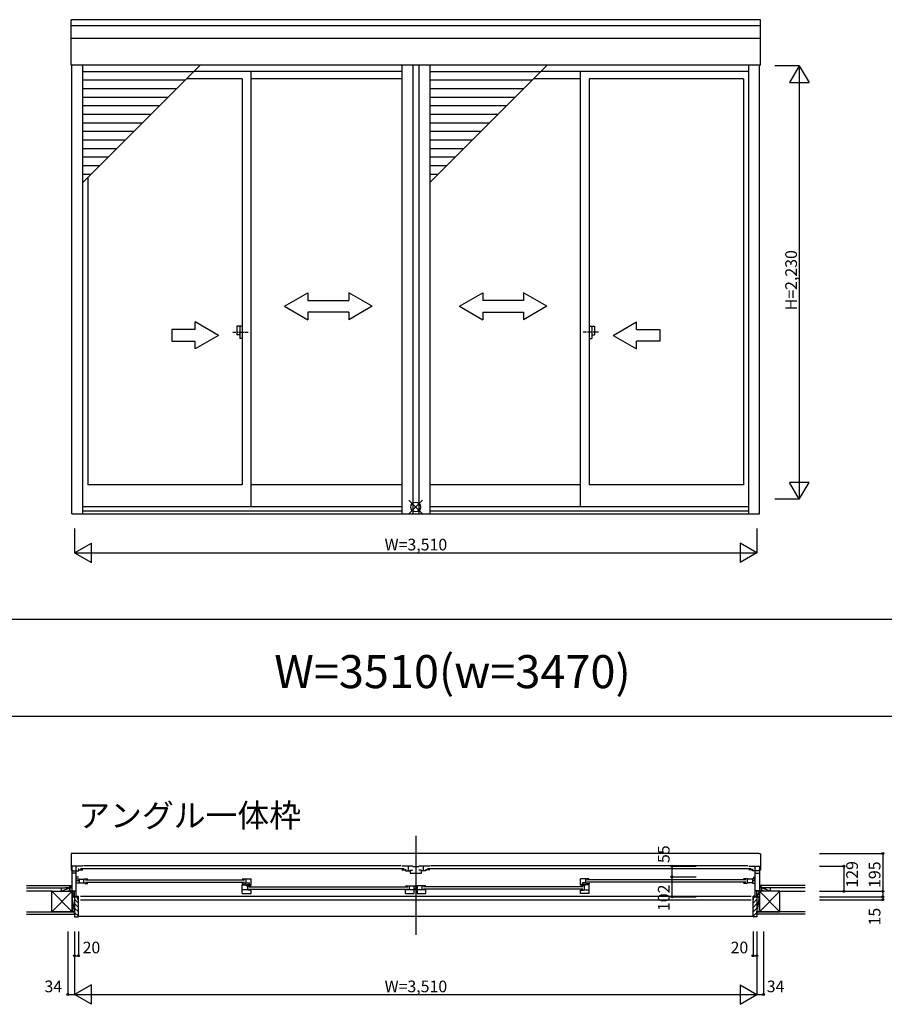
# Model space of a CAD drawing. Extents: x 0 to 27500, y 0 to 20000.
# Drawn here: x 18735 to 23182, y 5619 to 10683 of the extents above; entities that cross this region are included whole.
import ezdxf
from ezdxf.enums import TextEntityAlignment as Align

# ---------------------------------------------------------------- set-up
doc = ezdxf.new("R2010")
doc.units = 0
doc.linetypes.add('DASHED', pattern=[3.5, 2, -1.5])
doc.linetypes.add('PHANTOM2', pattern=[31.75, 15.875, -3.175, 3.175, -3.175, 3.175, -3.175])
doc.layers.get('0').update_dxf_attribs({"linetype": 'CONTINUOUS'})
for name, color, linetype in [('YKK_A1', 4, 'CONTINUOUS'), ('YKK_A2', 3, 'CONTINUOUS'), ('YKK_B1', 4, 'CONTINUOUS'), ('YKK_B2', 5, 'CONTINUOUS'), ('YKK_F1', 7, 'CONTINUOUS'), ('YKK_IN', 1, 'CONTINUOUS'), ('YKK_N1', 2, 'CONTINUOUS'), ('YKK_Z1', 7, 'CONTINUOUS')]:
    doc.layers.add(name, color=color, linetype=linetype)
doc.styles.add('EXTFONT', font='txt.shx', dxfattribs={"height": 60, "bigfont": 'EXTFONT'})
doc.styles.get("Standard").update_dxf_attribs({"font": 'txt', "bigfont": 'BIGFONT'})

msp = doc.modelspace()

# ---------------------------------------------------------------- linework, layer by layer
at = {"layer": 'YKK_A1'}
for p, q in [((22545, 10682.5), (18999, 10682.5)), ((18999, 10449.2), (18999, 10682.5)), ((22545, 10650.4), (18999, 10650.4)), ((22545, 10449.2), (22545, 10682.5)), ((22545, 10586.1), (18999, 10586.1)), ((22545, 10449.2), (18999, 10449.2)), ((19003, 8141), (19003, 10449.2)), ((19059, 9845.1), (19663.1, 10449.2)), ((19059, 8141), (19059, 10449.2)), ((20700, 10449.2), (20700, 8141)), ((20756.5, 10449.2), (20756.5, 8141)), ((20787.5, 10449.2), (20787.5, 8141)), ((20844, 9845.1), (21448.1, 10449.2)), ((20844, 10449.2), (20844, 8141)), ((22485, 8141), (22485, 10449.2)), ((22541, 8141), (22541, 10449.2)), ((19628.9, 10415), (19059, 10415)), ((20700, 10416), (19629.9, 10416)), ((19924.9, 8179.5, 0), (19924.9, 10415, 0)), ((21413.9, 10415), (20844, 10415)), ((22485, 10416), (21414.9, 10416)), ((21619.1, 8179.5, 0), (21619.1, 10415, 0)), ((19584.9, 10371), (19059, 10371)), ((19879.9, 10379), (19592.9, 10379, 0)), ((19879.9, 10379, 0), (19879.9, 8290, 0)), ((20700, 10379, 0), (19924.9, 10379)), ((21369.9, 10371), (20844, 10371)), ((21619.1, 10379, 0), (21377.9, 10379, 0)), ((21664.1, 10379, 0), (21664.1, 8290, 0)), ((22458.7, 10379), (21664.1, 10379, 0)), ((22458.7, 10379), (22458.7, 8290)), ((19540.9, 10327), (19059, 10327)), ((19496.9, 10283), (19059, 10283)), ((21325.9, 10327), (20844, 10327)), ((21281.9, 10283), (20844, 10283)), ((19452.9, 10239), (19059, 10239)), ((21237.9, 10239), (20844, 10239)), ((19408.9, 10195), (19059, 10195)), ((21193.9, 10195), (20844, 10195)), ((19364.9, 10151), (19059, 10151)), ((21149.9, 10151), (20844, 10151)), ((19320.9, 10107), (19059, 10107)), ((21105.9, 10107), (20844, 10107)), ((19276.9, 10063), (19059, 10063)), ((21061.9, 10063), (20844, 10063)), ((19232.9, 10019), (19059, 10019)), ((21017.9, 10019), (20844, 10019)), ((19188.9, 9975), (19059, 9975)), ((19144.9, 9931), (19059, 9931)), ((20973.9, 9975), (20844, 9975)), ((20929.9, 9931), (20844, 9931)), ((19100.9, 9887), (19059, 9887)), ((20885.9, 9887), (20844, 9887)), ((19085.3, 9871.4), (19085.3, 8290)), ((19879.9, 8290, 0), (19085.3, 8290)), ((20700, 8290, 0), (19924.9, 8290, 0)), ((21619.1, 8290, 0), (20844, 8290, 0)), ((22458.7, 8290), (21664.1, 8290, 0)), ((19059, 8179.5), (20700, 8179.5)), ((19059, 8157.1), (20700, 8157.1)), ((20844, 8179.5), (22485, 8179.5)), ((20844, 8157.1), (22485, 8157.1)), ((19003, 8141), (22541, 8141))]:
    msp.add_line(p, q, dxfattribs=at)
at = {"layer": 'YKK_A1', "linetype": 'Continuous'}
for p, q in [((20097.2, 9209.2, 0), (20217.2, 9278.5, 0)), ((20217.2, 9278.5, 0), (20217.2, 9239.2, 0)), ((20547.2, 9209.2, 0), (20427.2, 9278.5, 0)), ((20427.2, 9278.5, 0), (20427.2, 9239.2, 0)), ((20996.8, 9209.2, 0), (21116.8, 9278.5, 0)), ((21116.8, 9278.5, 0), (21116.8, 9239.2, 0)), ((21446.8, 9209.2, 0), (21326.8, 9278.5, 0)), ((21326.8, 9278.5, 0), (21326.8, 9239.2, 0)), ((20217.2, 9239.2, 0), (20427.2, 9239.2, 0)), ((21326.8, 9239.2, 0), (21116.8, 9239.2, 0)), ((20097.2, 9209.2, 0), (20217.2, 9139.2, 0)), ((20427.2, 9179.2, 0), (20217.2, 9179.2, 0)), ((20217.2, 9179.2, 0), (20217.2, 9139.2, 0)), ((20547.2, 9209.2, 0), (20427.2, 9139.2, 0)), ((20427.2, 9179.2, 0), (20427.2, 9139.2, 0)), ((20996.8, 9209.2, 0), (21116.8, 9139.2, 0)), ((21116.8, 9179.2, 0), (21116.8, 9139.2, 0)), ((21116.8, 9179.2, 0), (21326.8, 9179.2, 0)), ((21446.8, 9209.2, 0), (21326.8, 9139.2, 0)), ((21326.8, 9179.2, 0), (21326.8, 9139.2, 0)), ((19757.2, 9059.2, 0), (19637.2, 9128.5, 0)), ((19637.2, 9089.2, 0), (19637.2, 9128.5, 0)), ((21787.4, 9059.2, 0), (21907.4, 9128.5, 0)), ((21907.4, 9089.2, 0), (21907.4, 9128.5, 0)), ((19517.2, 9089.2, 0), (19517.2, 9029.2, 0)), ((19637.2, 9089.2, 0), (19517.2, 9089.2, 0)), ((21907.4, 9089.2, 0), (22027.4, 9089.2, 0)), ((22027.4, 9089.2, 0), (22027.4, 9029.2, 0)), ((19517.2, 9029.2, 0), (19637.2, 9029.2, 0)), ((19757.2, 9059.2, 0), (19637.2, 8990, 0)), ((19637.2, 8990, 0), (19637.2, 9029.2, 0)), ((21787.4, 9059.2, 0), (21907.4, 8990, 0)), ((22027.4, 9029.2, 0), (21907.4, 9029.2, 0)), ((21907.4, 8990, 0), (21907.4, 9029.2, 0))]:
    msp.add_line(p, q, dxfattribs=at)
at = {"layer": 'YKK_A1', "linetype": 'PHANTOM2'}
for p, q in [((19831.3, 9075, 0), (19911.3, 9075, 0)), ((21712.7, 9075, 0), (21632.7, 9075, 0))]:
    msp.add_line(p, q, dxfattribs=at)
at = {"layer": 'YKK_A2', "linetype": 'Continuous'}
for p, q in [((19851.9, 9106.5, 0), (19851.9, 9061.5, 0)), ((19879.9, 9106.5, 0), (19851.9, 9106.5, 0)), ((19866.9, 9106.5, 0), (19866.9, 9043.5, 0)), ((19879.9, 9106.5, 0), (19879.9, 9043.5, 0)), ((21664.1, 9106.5, 0), (21692.1, 9106.5, 0)), ((21664.1, 9106.5, 0), (21664.1, 9043.5, 0)), ((21677.1, 9106.5, 0), (21677.1, 9043.5, 0)), ((21692.1, 9106.5, 0), (21692.1, 9061.5, 0)), ((19866.9, 9061.5, 0), (19851.9, 9061.5, 0)), ((19879.9, 9043.5, 0), (19866.9, 9043.5, 0)), ((21664.1, 9043.5, 0), (21677.1, 9043.5, 0)), ((21677.1, 9061.5, 0), (21692.1, 9061.5, 0))]:
    msp.add_line(p, q, dxfattribs=at)
at = {"layer": 'YKK_B1', "linetype": 'Continuous'}
for p, q in [((20772, 6485.2), (20772, 5976.8)), ((19073.3, 6258.3), (19891.9, 6258.3)), ((19073.3, 6246.3), (19891.9, 6246.3)), ((22470.7, 6258.3), (21652.1, 6258.3)), ((22470.7, 6246.3), (21652.1, 6246.3)), ((19912.9, 6223.3), (20731.5, 6223.3)), ((19912.9, 6211.3), (20731.5, 6211.3)), ((21631.1, 6223.3), (20812.5, 6223.3)), ((21631.1, 6211.3), (20812.5, 6211.3)), ((19017, 6171.8), (19017, 6173.8)), ((19017, 6171.8), (19028.5, 6171.8)), ((19047, 6175.6), (22497, 6175.6)), ((19047, 6156.8), (22497, 6156.8)), ((22527, 6171.8), (22515.5, 6171.8)), ((22527, 6171.8), (22527, 6173.8))]:
    msp.add_line(p, q, dxfattribs=at)
at = {"layer": 'YKK_B1', "linetype": 'DASHED'}
for p, q in [((18999, 6392.2), (18999, 6308.8)), ((19007, 6394.8), (19000.8, 6394.2)), ((19007, 6394.8), (19007, 6393.5)), ((22537, 6393.5), (19007, 6393.5)), ((22537, 6394.8), (22537, 6393.5)), ((22537, 6394.8), (22543.2, 6394.2)), ((22545, 6392.2), (22545, 6308.8)), ((19000, 6307.8), (19003, 6307.8)), ((22544, 6307.8), (22541, 6307.8))]:
    msp.add_line(p, q, dxfattribs=at)
at = {"layer": 'YKK_B1'}
for p, q in [((19063.5, 6332.8), (20695.5, 6332.8)), ((20848.5, 6332.8), (22480.5, 6332.8)), ((19059, 6328.8), (19003, 6328.8)), ((19003, 6328.8), (19003, 6199.8)), ((19003, 6307.8), (19007, 6307.8)), ((19026.1, 6292.8), (19003, 6292.8)), ((19004.5, 6305.1), (19039.3, 6305.1)), ((19007, 6307.8), (19007, 6305.1)), ((19026, 6313.7), (19026, 6328.8)), ((19026.1, 6313.7), (19026, 6313.7)), ((19026, 6171.8), (19026, 6292.8)), ((19026.1, 6292.8), (19026.1, 6313.7)), ((19039.3, 6313.7), (19036.3, 6313.7)), ((19039.3, 6305.1), (19039.3, 6313.7)), ((19039.3, 6309.6), (19059, 6309.6)), ((20712, 6316.1), (19047, 6316.1)), ((20756.5, 6328.8), (20700, 6328.8)), ((20700, 6309.6), (20719.7, 6309.6)), ((20719.7, 6313.7), (20719.7, 6305.1)), ((20719.7, 6305.1), (20743, 6305.1)), ((20732.9, 6328.8), (20732.9, 6305.1)), ((20743, 6308.9), (20743, 6292.8)), ((20743, 6308.9), (20754.9, 6308.9)), ((20743, 6292.8), (20801, 6292.8)), ((20754.9, 6308.9), (20754.9, 6310.4)), ((20756.5, 6327.8), (20756.5, 6328.8)), ((20756.5, 6327.8), (20787.5, 6327.8)), ((20787.5, 6327.8), (20787.5, 6328.8)), ((20844, 6328.8), (20787.5, 6328.8)), ((20789.1, 6308.9), (20789.1, 6310.4)), ((20801, 6308.9), (20789.1, 6308.9)), ((20801, 6292.8), (20801, 6308.9)), ((20824.3, 6305.1), (20801, 6305.1)), ((20811.1, 6328.8), (20811.1, 6305.1)), ((20824.3, 6313.7), (20824.3, 6305.1)), ((20844, 6309.6), (20824.3, 6309.6)), ((22497, 6316.1), (20832, 6316.1)), ((22485, 6328.8), (22541, 6328.8)), ((22504.7, 6309.6), (22485, 6309.6)), ((22504.7, 6313.7), (22507.7, 6313.7)), ((22504.7, 6305.1), (22504.7, 6313.7)), ((22539.5, 6305.1), (22504.7, 6305.1)), ((22517.9, 6313.7), (22518, 6313.7)), ((22517.9, 6292.8), (22517.9, 6313.7)), ((22517.9, 6292.8), (22541, 6292.8)), ((22518, 6313.7), (22518, 6328.8)), ((22518, 6171.8), (22518, 6292.8)), ((22537, 6307.8), (22537, 6305.1)), ((22541, 6307.8), (22537, 6307.8)), ((22541, 6328.8), (22541, 6199.8)), ((19037, 6273.1), (19026, 6273.1)), ((19026, 6255), (19033.5, 6255)), ((19028, 6263.8), (19039.9, 6263.8)), ((19039.9, 6242), (19028, 6242)), ((19033.5, 6255), (19037, 6254.2)), ((19037, 6254.2), (19037, 6252.3)), ((19039.9, 6263.8), (19039.9, 6242)), ((19039.9, 6262.9), (19065.4, 6262.9)), ((19039.9, 6242.9), (19069.5, 6242.9)), ((19065.4, 6263.8), (19085.3, 6263.8)), ((19065.4, 6242.9), (19065.4, 6263.8)), ((19069.5, 6242.9), (19069.5, 6240.8)), ((19069.5, 6240.8), (19085.3, 6240.8)), ((19879.9, 6263.8), (19924.9, 6263.8)), ((19879.9, 6242.3), (19879.9, 6236.4)), ((19879.9, 6237.6), (19895.7, 6237.6)), ((19879.9, 6232.9), (19901.9, 6232.9)), ((19879.9, 6187.8), (19879.9, 6232.9)), ((19895.7, 6237.6), (19895.7, 6242.8)), ((19895.7, 6242.8), (19914.6, 6242.8)), ((19898.9, 6263.8), (19898.9, 6242.8)), ((19901.9, 6228.8), (19901.9, 6234.1)), ((19901.9, 6234.1), (19911.2, 6234.1)), ((19901.9, 6228.8), (19924.9, 6228.8)), ((19904.1, 6231.3), (19914.6, 6231.3)), ((19905.9, 6228.8), (19905.9, 6207.8)), ((19914.6, 6242.8), (19914.6, 6231.3)), ((19914.6, 6235.3), (19919.6, 6235.3)), ((19919.6, 6231.8), (19919.6, 6235.3)), ((19919.6, 6231.8), (19924.9, 6231.8)), ((19924.9, 6231.8), (19924.9, 6263.8)), ((20719.5, 6228.8), (20777.5, 6228.8)), ((20738.5, 6228.8), (20738.5, 6207.8)), ((20764.5, 6187.8), (20764.5, 6228.8)), ((20777.5, 6227.1), (20777.5, 6228.8)), ((20779.5, 6228.8), (20779.5, 6187.8)), ((20824.5, 6228.8), (20779.5, 6228.8)), ((20805.5, 6207.8), (20805.5, 6228.8)), ((21619.1, 6231.8), (21619.1, 6263.8)), ((21664.1, 6263.8), (21619.1, 6263.8)), ((21624.4, 6231.8), (21619.1, 6231.8)), ((21642.1, 6228.8), (21619.1, 6228.8)), ((21629.4, 6235.3), (21624.4, 6235.3)), ((21624.4, 6231.8), (21624.4, 6235.3)), ((21629.4, 6242.8), (21629.4, 6231.3)), ((21648.3, 6242.8), (21629.4, 6242.8)), ((21639.9, 6231.3), (21629.4, 6231.3)), ((21642.1, 6234.1), (21632.8, 6234.1)), ((21638.1, 6228.8), (21638.1, 6207.8)), ((21642.1, 6228.8), (21642.1, 6234.1)), ((21664.1, 6232.9), (21642.1, 6232.9)), ((21645.1, 6263.8), (21645.1, 6242.8)), ((21648.3, 6237.6), (21648.3, 6242.8)), ((21664.1, 6237.6), (21648.3, 6237.6)), ((21664.1, 6242.3), (21664.1, 6236.4)), ((21664.1, 6187.8), (21664.1, 6232.9)), ((22478.6, 6263.8), (22458.7, 6263.8)), ((22474.5, 6240.8), (22458.7, 6240.8)), ((22504.1, 6242.9), (22474.5, 6242.9)), ((22474.5, 6242.9), (22474.5, 6240.8)), ((22478.6, 6242.9), (22478.6, 6263.8)), ((22504.1, 6262.9), (22478.6, 6262.9)), ((22516, 6263.8), (22504.1, 6263.8)), ((22504.1, 6263.8), (22504.1, 6242)), ((22504.1, 6242), (22516, 6242)), ((22507, 6273.1), (22518, 6273.1)), ((22510.5, 6255), (22507, 6254.2)), ((22507, 6254.2), (22507, 6252.3)), ((22518, 6255), (22510.5, 6255)), ((18983, 6199.8), (18983, 6201.8)), ((18983, 6201.8), (19026, 6201.8)), ((18995.6, 6199.8), (18995.6, 6201.8)), ((19017, 6196.8), (19017, 6201.8)), ((19909.1, 6207.8), (19879.9, 6207.8)), ((19879.9, 6187.8), (19924.9, 6187.8)), ((19909.1, 6207.8), (19909.1, 6205.8)), ((19924.9, 6205.8), (19909.1, 6205.8)), ((19924.9, 6187.8), (19924.9, 6205.8)), ((20719.5, 6187.8), (20719.5, 6206.8)), ((20734.2, 6206.8), (20719.5, 6206.8)), ((20719.5, 6187.8), (20764.5, 6187.8)), ((20764.5, 6207.8), (20734.2, 6207.8)), ((20734.2, 6207.8), (20734.2, 6206.8)), ((20777.5, 6207.8), (20764.5, 6207.8)), ((20766.9, 6224), (20770.1, 6224.9)), ((20770.1, 6211.7), (20766.9, 6212.5)), ((20770.1, 6224.9), (20779.5, 6224.9)), ((20779.5, 6211.7), (20770.1, 6211.7)), ((20777.5, 6209.5), (20777.5, 6207.8)), ((20809.8, 6207.8), (20779.5, 6207.8)), ((20779.5, 6187.8), (20824.5, 6187.8)), ((20809.8, 6206.8), (20809.8, 6207.8)), ((20824.5, 6206.8), (20809.8, 6206.8)), ((20824.5, 6187.8), (20824.5, 6206.8)), ((21619.1, 6205.8), (21634.9, 6205.8)), ((21619.1, 6187.8), (21619.1, 6205.8)), ((21664.1, 6187.8), (21619.1, 6187.8)), ((21634.9, 6207.8), (21634.9, 6205.8)), ((21634.9, 6207.8), (21664.1, 6207.8)), ((22561, 6201.8), (22518, 6201.8)), ((22527, 6196.8), (22527, 6201.8)), ((22548.3, 6199.8), (22548.3, 6201.8)), ((22561, 6199.8), (22561, 6201.8)), ((19026, 6174.2), (19032, 6174.2)), ((19026.5, 6174.2), (19026.5, 6172.9)), ((19026.5, 6172.9), (19030.2, 6172.9)), ((19030.2, 6172.9), (19030.2, 6171.8)), ((19030.2, 6171.8), (19037, 6171.8)), ((19032, 6174.2), (19032, 6173.1)), ((19032, 6173.1), (19035.5, 6173.1)), ((19034, 6175.6), (19037, 6175.6)), ((19034.5, 6156.8), (19037, 6156.8)), ((19035.5, 6173.1), (19035.5, 6174.3)), ((19037, 6156.8), (19037, 6175.6)), ((22510, 6175.6), (22507, 6175.6)), ((22507, 6156.8), (22507, 6175.6)), ((22513.8, 6171.8), (22507, 6171.8)), ((22509.5, 6156.8), (22507, 6156.8)), ((22508.5, 6173.1), (22508.5, 6174.3)), ((22512, 6173.1), (22508.5, 6173.1)), ((22518, 6174.2), (22512, 6174.2)), ((22512, 6174.2), (22512, 6173.1)), ((22513.8, 6172.9), (22513.8, 6171.8)), ((22517.5, 6172.9), (22513.8, 6172.9)), ((22517.5, 6174.2), (22517.5, 6172.9))]:
    msp.add_line(p, q, dxfattribs=at)
at = {"layer": 'YKK_B1', "linetype": 'DASHED'}
for centre, radius, start, end in [((19001, 6392.2), 2, 95, 180), ((22543, 6392.2), 2, 0, 85), ((19000, 6308.8), 1, 180, 270), ((22544, 6308.8), 1, 270, 0)]:
    msp.add_arc(centre, radius, start, end, dxfattribs=at)
at = {"layer": 'YKK_B2'}
for p, q in [((18993, 6229.8), (19003, 6229.8)), ((18996.2, 6229.8), (18993, 6226.6)), ((19001.9, 6229.8), (18993, 6220.9)), ((22551, 6229.8), (22541, 6229.8)), ((22542.1, 6229.8), (22551, 6220.9)), ((22547.8, 6229.8), (22551, 6226.6)), ((18993, 6219.8), (19003, 6219.8)), ((19003, 6225.3), (18997.5, 6219.8)), ((22541, 6225.3), (22546.5, 6219.8)), ((22551, 6219.8), (22541, 6219.8)), ((19017, 6170.8, 0), (19017, 6068.8, 0)), ((19032, 6170.8, 0), (19017, 6170.8, 0)), ((19037, 6139.3, 0), (19017, 6159.3, 0)), ((19037, 6116.6, 0), (19017, 6136.6, 0)), ((19034, 6164.9, 0), (19028.1, 6170.8, 0)), ((19034, 6168.8, 0), (19032, 6170.8, 0)), ((19034, 6157.3, 0), (19034, 6168.8, 0)), ((19037, 6156.8, 0), (19034.5, 6156.8, 0)), ((19037, 6070.8, 0), (19037, 6156.8, 0)), ((22507, 6139.3, 0), (22527, 6159.3, 0)), ((22507, 6070.8, 0), (22507, 6156.8, 0)), ((22507, 6156.8, 0), (22509.5, 6156.8, 0)), ((22507, 6116.6, 0), (22527, 6136.6, 0)), ((22510, 6164.9, 0), (22515.9, 6170.8, 0)), ((22510, 6168.8, 0), (22512, 6170.8, 0)), ((22510, 6157.3, 0), (22510, 6168.8, 0)), ((22512, 6170.8, 0), (22527, 6170.8, 0)), ((22527, 6170.8, 0), (22527, 6068.8, 0)), ((19037, 6094, 0), (19017, 6114, 0)), ((19017, 6081.3, 0), (19017, 6093.8, 0)), ((19037, 6071.4, 0), (19017, 6091.4, 0)), ((22507, 6094, 0), (22527, 6114, 0)), ((22507, 6071.4, 0), (22527, 6091.4, 0)), ((22527, 6081.3, 0), (22527, 6093.8, 0)), ((19017, 6068.8, 0), (19035, 6068.8, 0)), ((19037, 6071.8, 0), (22507, 6071.8, 0)), ((22527, 6068.8, 0), (22509, 6068.8, 0))]:
    msp.add_line(p, q, dxfattribs=at)
for centre, radius, start, end in [((19034.5, 6157.3, 0), 0.5, 180, 270), ((22509.5, 6157.3, 0), 0.5, 270, 0), ((19035, 6070.8, 0), 2, 270, 0), ((22509, 6070.8, 0), 2, 180, 270)]:
    msp.add_arc(centre, radius, start, end, dxfattribs=at)
at = {"layer": 'YKK_F1', "color": 7}
for p, q in [((11000, 7600), (27000, 7600)), ((11000, 7100), (27000, 7100))]:
    msp.add_line(p, q, dxfattribs=at)
at = {"layer": 'YKK_IN', "linetype": 'Continuous'}
for p, q in [((20736.6, 8211.4), (20807.4, 8140.6)), ((20736.6, 8140.6), (20807.4, 8211.4))]:
    msp.add_line(p, q, dxfattribs=at)
msp.add_circle((20772, 8176), 25, dxfattribs=at)
at = {"layer": 'YKK_N1', "linetype": 'Continuous'}
for p, q in [((22745, 10446), (22620, 10446)), ((22745, 10446), (22695, 10359.4)), ((22745, 10446), (22745, 8216)), ((22745, 10446), (22795, 10359.4)), ((22695, 10359.4), (22795, 10359.4)), ((22795, 8302.6), (22695, 8302.6)), ((22745, 8216), (22695, 8302.6)), ((22745, 8216), (22795, 8302.6)), ((22745, 8216), (22620, 8216)), ((19017, 8066), (19017, 7941)), ((22527, 8066), (22527, 7941)), ((19017, 7941), (19103.6, 7991)), ((19103.6, 7891), (19103.6, 7991)), ((22527, 7941), (22440.4, 7991)), ((22440.4, 7991), (22440.4, 7891)), ((19017, 7941), (22527, 7941)), ((19017, 7941), (19103.6, 7891)), ((22527, 7941), (22440.4, 7891)), ((22849.4, 6394.8), (23174.4, 6394.8)), ((23174.4, 6394.8), (23174.4, 6199.8)), ((22089.8, 6328.8), (22214.8, 6328.8)), ((22089.8, 6328.8), (22089.8, 6171.8)), ((22849.4, 6328.8), (22974.4, 6328.8)), ((22974.4, 6328.8), (22974.4, 6199.8)), ((22089.8, 6273.8), (22214.8, 6273.8)), ((22849.4, 6199.8), (23174.4, 6199.8)), ((23174.4, 6199.8), (23174.4, 6171.8)), ((22089.8, 6171.8), (22214.8, 6171.8)), ((22849.4, 6171.8), (23174.4, 6171.8)), ((22849.4, 6156.8), (23174.4, 6156.8)), ((23174.4, 6171.8), (23174.4, 6156.8)), ((18983, 5993.8, 0), (18983, 5668.8, 0)), ((19017, 5993.8, 0), (19017, 5668.8, 0)), ((19037, 5993.8, 0), (19037, 5868.8, 0)), ((22507, 5993.8, 0), (22507, 5868.8, 0)), ((22527, 5993.8, 0), (22527, 5668.8, 0)), ((22561, 5993.8, 0), (22561, 5668.8, 0)), ((19017, 5868.8, 0), (19037, 5868.8, 0)), ((22507, 5868.8, 0), (22527, 5868.8, 0)), ((19103.6, 5718.8, 0), (19017, 5668.8, 0)), ((19103.6, 5618.8, 0), (19103.6, 5718.8, 0)), ((22440.4, 5718.8, 0), (22440.4, 5618.8, 0)), ((22440.4, 5718.8, 0), (22527, 5668.8, 0)), ((18983, 5668.8, 0), (19017, 5668.8, 0)), ((19017, 5668.8, 0), (22527, 5668.8, 0)), ((19103.6, 5618.8, 0), (19017, 5668.8, 0)), ((22440.4, 5618.8, 0), (22527, 5668.8, 0)), ((22527, 5668.8, 0), (22561, 5668.8, 0))]:
    msp.add_line(p, q, dxfattribs=at)
for centre in [(23174.4, 6394.8), (22089.8, 6328.8), (22974.4, 6328.8), (22089.8, 6273.8), (22974.4, 6199.8), (23174.4, 6199.8), (22089.8, 6171.8), (23174.4, 6171.8), (23174.4, 6156.8), (19017, 5868.8, 0), (19037, 5868.8, 0), (22507, 5868.8, 0), (22527, 5868.8, 0), (18983, 5668.8, 0), (22561, 5668.8, 0)]:
    msp.add_circle(centre, 5, dxfattribs=at)
at = {"layer": 'YKK_Z1', "color": 7}
for p, q in [((18769.6, 6229.8), (18993, 6229.8)), ((18993, 6217.8), (18993, 6229.8)), ((22774.4, 6229.8), (22551, 6229.8)), ((22551, 6217.8), (22551, 6229.8)), ((18769.6, 6217.8), (18993, 6217.8)), ((18899.5, 6094.8), (18899.5, 6199.8)), ((18899.5, 6199.8), (19004.5, 6199.8)), ((19004.5, 6199.8), (19004.5, 6094.8)), ((22539.5, 6199.8), (22539.5, 6094.8)), ((22644.5, 6199.8), (22539.5, 6199.8)), ((22774.4, 6217.8), (22551, 6217.8)), ((22644.5, 6094.8), (22644.5, 6199.8)), ((18769.6, 6094.8), (19017, 6094.8)), ((18769.6, 6082.3), (19017, 6082.3)), ((19004.5, 6094.8), (18899.5, 6094.8)), ((22774.4, 6094.8), (22527, 6094.8)), ((22774.4, 6082.3), (22527, 6082.3)), ((22539.5, 6094.8), (22644.5, 6094.8))]:
    msp.add_line(p, q, dxfattribs=at)
at = {"layer": 'YKK_Z1'}
for p, q in [((18993, 6217.8), (18993, 6229.8)), ((22551, 6217.8), (22551, 6229.8)), ((18899.5, 6199.8), (18769.6, 6199.8)), ((19004.5, 6094.8), (18899.5, 6199.8)), ((19004.5, 6199.8), (18899.5, 6094.8)), ((18948, 6217.8), (18948, 6199.8)), ((18948, 6199.8), (18993, 6217.8)), ((18993, 6217.8), (18969.6, 6217.8)), ((18969.6, 6199.8), (19014.6, 6199.8)), ((18993, 6217.8), (18993, 6201.8)), ((18993, 6204.8), (18993, 6216.8)), ((19004.5, 6172.8), (19004.5, 6199.8)), ((19004.5, 6199.8), (19017, 6199.8)), ((19017, 6171.8), (19004.5, 6199.8)), ((19017, 6172.8), (19017, 6199.8)), ((22527, 6172.8), (22527, 6199.8)), ((22539.5, 6199.8), (22527, 6199.8)), ((22527, 6171.8), (22539.5, 6199.8)), ((22574.4, 6199.8), (22529.4, 6199.8)), ((22539.5, 6172.8), (22539.5, 6199.8)), ((22539.5, 6094.8), (22644.5, 6199.8)), ((22539.5, 6199.8), (22644.5, 6094.8)), ((22551, 6217.8), (22551, 6201.8)), ((22551, 6217.8), (22574.4, 6217.8)), ((22596, 6199.8), (22551, 6217.8)), ((22551, 6204.8), (22551, 6216.8)), ((22596, 6217.8), (22596, 6199.8)), ((22644.5, 6199.8), (22774.4, 6199.8)), ((19004.5, 6094.8), (19004.5, 6172.8)), ((19017, 6094.8), (19004.5, 6171.8)), ((19004.5, 6171.8), (19017, 6171.8)), ((19017, 6171.8), (19004.5, 6171.8)), ((19017, 6172.8), (19017, 6094.8)), ((22527, 6172.8), (22527, 6094.8)), ((22539.5, 6171.8), (22527, 6171.8)), ((22527, 6171.8), (22539.5, 6171.8)), ((22527, 6094.8), (22539.5, 6171.8)), ((22539.5, 6094.8), (22539.5, 6172.8)), ((19017, 6094.8), (19004.5, 6094.8)), ((22527, 6094.8), (22539.5, 6094.8))]:
    msp.add_line(p, q, dxfattribs=at)

# ---------------------------------------------------------------- texts
at = {"color": 3, "style": 'EXTFONT'}
msp.add_text('W=3510(w=3470)', height=170, dxfattribs=at).set_placement((20961.1, 7244.8), align=Align.CENTER)
at = {"style": 'EXTFONT'}
msp.add_text('アングル一体枠', height=120, dxfattribs=at).set_placement((19036.1, 6529.9))
at = {"layer": 'YKK_N1', "linetype": 'Continuous'}
for s, p in [('H=2,230', (22733, 9187.8)), ('55', (22077.8, 6345.4)), ('129', (23046.4, 6219)), ('195', (23162.4, 6217.3)), ('102', (22077.8, 6098.4)), ('15', (23162.4, 6024.3))]:
    msp.add_text(s, height=60, rotation=90, dxfattribs=at).set_placement(p)
for s, p in [('W=3,510', (20612, 7953)), ('20', (19058.5, 5880.8, 0)), ('20', (22391.5, 5880.8, 0)), ('34', (18862.5, 5680.8, 0)), ('W=3,510', (20612, 5680.8, 0)), ('34', (22577.5, 5680.8, 0))]:
    msp.add_text(s, height=60, dxfattribs=at).set_placement(p)

doc.saveas('drawing.dxf')
